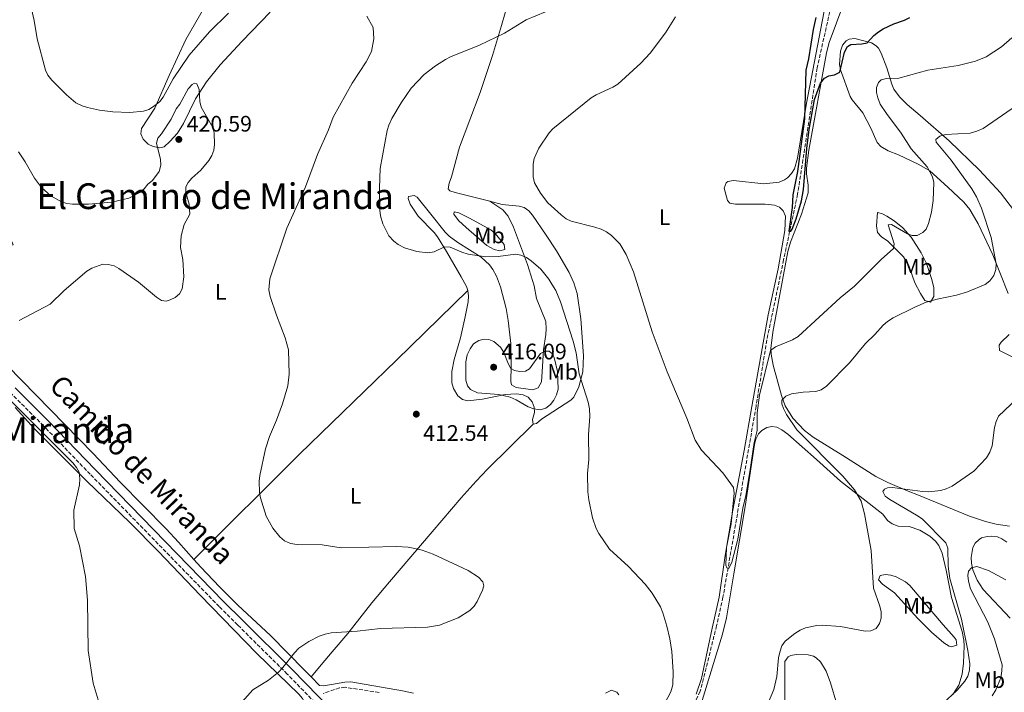
# Model space of a CAD drawing. Units: metres. Extents: x 587156 to 590604, y 4715100 to 4717456.
# Drawn here: x 587987 to 588426, y 4715345 to 4715645 of the extents above; entities that cross this region are included whole.
import ezdxf
from ezdxf.enums import TextEntityAlignment as Align

# ---------------------------------------------------------------- set-up
doc = ezdxf.new("R2010")
doc.units = ezdxf.units.M
doc.header["$MEASUREMENT"] = 0
doc.linetypes.add('DGN Style 3', pattern=[2.435891, 1.739922, -0.695969])
for name, color, linetype, lineweight in [('Abrevadero puntual', 7, 'Continuous', 0), ('Barranco lineal', 142, 'DGN Style 3', 13), ('Camino', 7, 'DGN Style 3', 0), ('Cota de punto acotado terreno', 7, 'Continuous', 0), ('Curva de nivel directora', 30, 'Continuous', 30), ('Curva de nivel intermedia', 30, 'Continuous', 0), ('Etiqueta de uso rústico', 92, 'Continuous', 0), ('Línea de cambio de uso (parcela vista)', 92, 'Continuous', 0), ('Margen derecho', 7, 'Continuous', 0), ('Punto acotado terreno (símbolo)', 7, 'Continuous', 0), ('Texto de Área (paraje) menor', 7, 'Continuous', 0)]:
    doc.layers.add(name, color=color, linetype=linetype, lineweight=lineweight)
doc.styles.add('Style-Arial', font='arial.ttf')

# ---------------------------------------------------------------- blocks, each defined once
blk = doc.blocks.new('5PATER')
at = {"layer": 'Abrevadero puntual', "linetype": 'Continuous', "lineweight": 0}
h = blk.add_hatch(color=51, dxfattribs=at)
edge = h.paths.add_edge_path()
edge.add_ellipse((0, 0), major_axis=(-0.11, -0.111), ratio=0.999422, start_angle=0, end_angle=360)

msp = doc.modelspace()

# ---------------------------------------------------------------- linework, layer by layer
at = {"layer": 'Barranco lineal', "color": 142, "linetype": 'DGN Style 3', "lineweight": 13}
for points in [[(588352.74, 4715668.05, 396.57), (588342.81, 4715623.89, 398.38), (588334.1, 4715567.53, 400.21), (588327.87, 4715538.28, 401.28), (588320.37, 4715502.47, 401.9), (588315.54, 4715472.88, 403.03), (588300.79, 4715387.72, 405.73), (588297.95, 4715375.03, 406.05), (588290.64, 4715345.72, 407.05), (588288.49, 4715341.2, 407.33)], [(588147.29, 4715345.21, 411.54), (588132.15, 4715347.49, 412.15), (588129.67, 4715347.25, 412.36), (588122.4, 4715344.78, 412.61)]]:
    msp.add_polyline3d(points, dxfattribs=at)
at = {"layer": 'Camino', "color": 7, "linetype": 'DGN Style 3', "lineweight": 0}
msp.add_polyline3d([(588342.24, 4715114.13, 418.88), (588308.22, 4715150.34, 420.61), (588296.83, 4715162.83, 421.07), (588285.9, 4715174.12, 421.41), (588275.83, 4715184.19, 421.19), (588262.97, 4715197.23, 420.47), (588246.97, 4715212.58, 419.17), (588228.46, 4715231.06, 417.27), (588212.45, 4715246.86, 416.9), (588190.34, 4715268.76, 415.87), (588148.94, 4715310.78, 414.98), (588134.45, 4715324.54, 414.22), (588123.84, 4715335.39, 413.98), (588106.3, 4715353.4, 414.58), (588084.19, 4715375.28, 416.69), (588075.93, 4715383.51, 417.2), (588018.37, 4715442.56, 418.39), (587997.58, 4715464.14, 419.43), (587982.73, 4715478.96, 420.31)], dxfattribs=at)
at = {"layer": 'Curva de nivel directora', "color": 30, "linetype": 'Continuous', "lineweight": 30, "elevation": 400, "flags": 128}
msp.add_lwpolyline([(588342.29, 4715646.33), (588341.03, 4715641.05), (588338.99, 4715627.97), (588337.78, 4715622.9), (588337.23, 4715601.24), (588334.06, 4715577.62), (588332, 4715567.29), (588331.61, 4715561.55), (588330.23, 4715550.97), (588331.13, 4715550.97), (588331.74, 4715551.9), (588333.48, 4715556.61), (588335.86, 4715564.56), (588336.75, 4715569.59), (588338.24, 4715587.95), (588339.23, 4715596.4), (588341.57, 4715609.87), (588344.34, 4715617.15), (588346.05, 4715619.35), (588348.02, 4715620.31), (588350.56, 4715620.83), (588352.92, 4715621.96), (588355.09, 4715630.88), (588356.39, 4715633.47), (588357.9, 4715634.36), (588362.72, 4715634.59), (588365.18, 4715635.05), (588368.15, 4715638.3), (588370.21, 4715640), (588372.32, 4715641.33), (588377.02, 4715643.54), (588381.87, 4715645.22), (588384.13, 4715646.35)], dxfattribs=at)
at = {"layer": 'Curva de nivel intermedia', "color": 30, "linetype": 'Continuous', "lineweight": 0, "flags": 128}
for points, elevation in [([(587991.47, 4715653.48), (587993.35, 4715645.01), (587994.7, 4715636.87), (587998.47, 4715622.95), (587999.47, 4715620.66), (588001.26, 4715618.43), (588007.83, 4715611.81), (588011.93, 4715608.32), (588014.77, 4715606.98), (588017.13, 4715606.17), (588022.48, 4715605.02), (588028.47, 4715604.36), (588036.09, 4715603.98), (588042.21, 4715604.58), (588044.6, 4715605.33), (588047.08, 4715607), (588049.38, 4715608.96), (588050.96, 4715610.9), (588055.38, 4715619), (588062.51, 4715629.51), (588071.58, 4715639.97), (588080.13, 4715648.36)], 415), ([(588221.6, 4715648.85), (588212.98, 4715645.39), (588203.22, 4715639.39), (588192.08, 4715634.04), (588179.2, 4715628.84), (588177.01, 4715627.65), (588172.42, 4715624.81), (588167.44, 4715620.9), (588161.58, 4715614.81), (588157.22, 4715608.37), (588152.98, 4715601.33), (588151.65, 4715598.39), (588150.96, 4715595.99), (588147.85, 4715578.98), (588147.5, 4715570.22), (588147.63, 4715560.44), (588147.91, 4715557.95), (588148.96, 4715554.26), (588151.71, 4715549), (588153.83, 4715546.55), (588155.84, 4715545.08), (588158.61, 4715543.67), (588164.15, 4715541.92), (588169.12, 4715541.31), (588171.83, 4715541.83), (588176.44, 4715543.99), (588179.06, 4715543.83), (588184.22, 4715541.68), (588187.08, 4715540.84), (588194.96, 4715539.64), (588200.41, 4715539.69), (588208.11, 4715540.79), (588210.62, 4715540.4), (588213.03, 4715539.32), (588215.23, 4715537.78), (588219.52, 4715534.02), (588223.04, 4715529.68), (588224.46, 4715527.44), (588226.12, 4715524.53), (588228.29, 4715519.47), (588233.87, 4715502.02), (588235.21, 4715496.68), (588236.57, 4715487.44), (588240.63, 4715474.77)], 410), ([(588141.83, 4715646.98), (588144.71, 4715641.87), (588144.95, 4715636.87)], 415), ([(588279.66, 4715646.69), (588275.12, 4715639.54), (588268.36, 4715630.45), (588264.09, 4715625.98), (588253.88, 4715616.71), (588251.64, 4715615.25), (588244.15, 4715611.9), (588241.97, 4715610.6), (588224.87, 4715596.66), (588223.14, 4715594.85), (588218.58, 4715588.05), (588216.49, 4715583.5), (588216.04, 4715580.98), (588216.09, 4715575.32), (588216.73, 4715572.64), (588219.31, 4715568.05), (588222.68, 4715563.74), (588228.53, 4715558.28), (588230.79, 4715556.54), (588233.03, 4715555.44), (588243.61, 4715552.8), (588246.41, 4715551.92), (588248.85, 4715550.7), (588251.09, 4715549.13), (588254.81, 4715545.4), (588257.6, 4715540.64), (588260.87, 4715532.88), (588269.22, 4715506.18), (588275.93, 4715488.22), (588284.59, 4715467.58), (588288.32, 4715457.81), (588291.21, 4715453.33), (588300.78, 4715443.17), (588305.46, 4715436.62), (588305.83, 4715434.14), (588304.4, 4715420.47), (588302.29, 4715409.9), (588302.07, 4715402.06), (588302.44, 4715400.82), (588303.36, 4715400.56), (588304.77, 4715403.27), (588307.41, 4715413.67), (588309.63, 4715427.48), (588310.96, 4715433.06), (588312.82, 4715443.58), (588314.77, 4715456.69), (588316.11, 4715462.12), (588316.04, 4715469.92), (588317.13, 4715477.84), (588322.06, 4715497.84), (588324.29, 4715499.37), (588331.83, 4715502.57), (588334.4, 4715504.11), (588353.07, 4715521.27), (588359.48, 4715526.48), (588371.41, 4715538.42), (588376.85, 4715543.33), (588377.14, 4715545.44), (588374.49, 4715553.9), (588376.02, 4715554.05), (588383.17, 4715549.9), (588385.24, 4715549.05), (588387.39, 4715549.1), (588389.92, 4715550.41), (588391.53, 4715551.93), (588392.55, 4715554.4)], 405), ([(588144.95, 4715636.87), (588143.84, 4715631.28), (588141.59, 4715626.65), (588135.23, 4715617.13), (588126.85, 4715601.97), (588124.69, 4715596.26), (588119.81, 4715585.24), (588114.52, 4715570.78), (588106.12, 4715552.38), (588098.48, 4715529.82), (588098.09, 4715524.81), (588098.73, 4715521.93), (588101.49, 4715513.53), (588105.37, 4715503.4), (588106.82, 4715498.15), (588107.13, 4715487.3), (588106.5, 4715482.09), (588104.16, 4715473.94), (588101.54, 4715466.68), (588098.34, 4715459.43), (588096.55, 4715453.85), (588094.03, 4715441.98), (588093.76, 4715439.5), (588093.88, 4715434.48), (588094.32, 4715432.02), (588096.93, 4715423.91), (588099.84, 4715418.49), (588103.06, 4715414.65), (588105.1, 4715412.83), (588107.75, 4715411.64), (588110.79, 4715411.28), (588121.95, 4715411.07), (588130.39, 4715409.8), (588155.04, 4715410.29), (588160.26, 4715410.05), (588163.18, 4715409.49), (588166.56, 4715408.64), (588171.39, 4715406.85), (588187.12, 4715399.6), (588191.74, 4715396.65), (588193.61, 4715394.53), (588193.99, 4715392.72), (588193.47, 4715390.78), (588191.1, 4715385.72), (588189.68, 4715383.66), (588187.74, 4715381.81), (588182.61, 4715378.5), (588174.31, 4715375.2), (588168.88, 4715374.27), (588147.86, 4715373.75), (588137.45, 4715372.51), (588125.98, 4715371.74), (588123.27, 4715371.22), (588120.56, 4715370.24), (588115.96, 4715367.86), (588111.49, 4715364.91), (588109.49, 4715362.93), (588104.41, 4715356.34), (588102.33, 4715354.2), (588098.01, 4715350.7), (588090.89, 4715346.41), (588085.06, 4715339.72)], 415), ([(588392.55, 4715554.4), (588393.86, 4715559.58), (588394.57, 4715564.73), (588394.94, 4715572.81), (588394.37, 4715575.35), (588391.87, 4715579.78), (588384.74, 4715587.79), (588380.26, 4715594.72), (588373.74, 4715603.49), (588371.02, 4715607.73), (588369.84, 4715610.47), (588369.35, 4715612.92), (588369.27, 4715615.13), (588370.27, 4715617.43), (588371.36, 4715618.59), (588373.81, 4715619.11), (588379.24, 4715619.31), (588392.16, 4715622.86), (588405.71, 4715624.94), (588413.51, 4715626.93), (588418.29, 4715628.78), (588425.11, 4715633.32), (588429.67, 4715637.29)], 405), ([(588007.94, 4715563.32), (588010.39, 4715563.09), (588017.66, 4715563.08), (588028, 4715564.05), (588035.61, 4715565.82), (588040.51, 4715568.31), (588042.44, 4715569.91), (588044.15, 4715571.99), (588046.21, 4715573.69), (588049.18, 4715577.74), (588049.86, 4715580.49), (588049.73, 4715582.98), (588047.9, 4715590.33), (588048.59, 4715592.5), (588050.2, 4715594.49), (588054.46, 4715601.05), (588056.76, 4715605.7), (588058.3, 4715607.73), (588062.14, 4715614.6), (588063.8, 4715616.45), (588064.92, 4715617.05), (588065.95, 4715616.73), (588066.92, 4715614.2), (588067.22, 4715608.85), (588067.91, 4715606.44), (588073.02, 4715597.35), (588073.64, 4715594.93), (588073.89, 4715589.71), (588073.49, 4715587.14), (588072.64, 4715584.74), (588071.33, 4715582.55), (588067.74, 4715578.31), (588063.69, 4715574.64), (588062.09, 4715572.72), (588061.11, 4715570.76), (588061, 4715568.26), (588062.53, 4715563.11), (588062.88, 4715558.7), (588060.34, 4715554), (588058.94, 4715548.98), (588058.59, 4715543.71), (588059.74, 4715538.34), (588060.1, 4715530.68), (588059.38, 4715525.26), (588058.24, 4715523.05), (588056.28, 4715521.49), (588054.05, 4715520.36), (588052.19, 4715519.75), (588050.25, 4715520.04), (588048, 4715521.58), (588039.92, 4715528.31), (588031.21, 4715534.41), (588028.98, 4715535.61), (588026.44, 4715536.24), (588023.94, 4715536.27), (588019.04, 4715534.56), (588016.91, 4715533.2), (588006.79, 4715524.54), (588000.46, 4715518.54), (587986.6, 4715511.21)], 420), ([(588396.45, 4715520.74), (588405.01, 4715522.47), (588410, 4715524.03), (588417.76, 4715527.29), (588419.89, 4715528.82), (588421.7, 4715531.29), (588422.56, 4715534), (588422.65, 4715536.5), (588420.51, 4715548.23), (588416.23, 4715561.28), (588413.97, 4715566.4), (588411.93, 4715569.92), (588402.68, 4715582.76), (588395.98, 4715590.73), (588395.73, 4715591.97), (588397.62, 4715593.5), (588400.11, 4715594.13), (588411.11, 4715594.74), (588414.16, 4715595.61), (588416.86, 4715596.92), (588431.79, 4715607.11)], 410), ([(587986.35, 4715586.38), (587989.36, 4715581.96), (587993.5, 4715574.66), (587996.62, 4715570.6), (588000.79, 4715566.77), (588005.56, 4715564.08), (588007.94, 4715563.32)], 420), ([(588319.09, 4715336.01), (588323.55, 4715346.45), (588324.88, 4715352.28), (588325.61, 4715360.65), (588326.1, 4715363.1), (588327.13, 4715366.03), (588328.59, 4715368.05), (588332.79, 4715371.48), (588335.26, 4715372.92), (588337.62, 4715373.99), (588342.62, 4715375.1), (588345.12, 4715375.28), (588353.2, 4715374.68), (588364.27, 4715372.55), (588366.77, 4715372.62), (588369.09, 4715373.67), (588370.68, 4715375.92), (588371.41, 4715378.3), (588371.45, 4715381.15), (588370.82, 4715383.74), (588367.9, 4715391.74), (588366.9, 4715408.56), (588364.02, 4715424.83), (588362.4, 4715430.59), (588359.45, 4715435.55), (588354.29, 4715441.75), (588333.78, 4715462.42), (588329.18, 4715469.21), (588327.75, 4715471.9), (588327.02, 4715474.04), (588327.09, 4715475.63), (588328.87, 4715477.38), (588331.34, 4715478.46), (588336.55, 4715479.27), (588342.2, 4715479.53), (588344.59, 4715480.26), (588346.94, 4715481.91), (588357.26, 4715492.26), (588364.47, 4715500.93), (588368.59, 4715504.87), (588372.35, 4715509.07), (588374.19, 4715510.76), (588376.7, 4715512.41), (588386.42, 4715517.2), (588391.48, 4715519.3), (588396.45, 4715520.74)], 410), ([(588210.12, 4715488.48), (588212.61, 4715488.63), (588214.41, 4715489.61), (588219.41, 4715496.39), (588221.49, 4715497.51), (588223.19, 4715497.44), (588224.82, 4715496.12), (588225.66, 4715494.09), (588226.94, 4715488.44), (588227.26, 4715480.5), (588226.51, 4715477.98), (588225.32, 4715475.67), (588223.77, 4715473.7), (588221.65, 4715472.06), (588219.24, 4715471.31), (588216.38, 4715471.76), (588213.84, 4715472.66), (588208.49, 4715475.83), (588205.74, 4715477.01), (588200.74, 4715478.1), (588191.18, 4715478.84), (588188.04, 4715480.33), (588186.75, 4715482), (588186.01, 4715484.48), (588186, 4715492.66), (588186.64, 4715495.86), (588187.94, 4715498.51), (588189.48, 4715500.71), (588191.78, 4715502.18), (588194.26, 4715502.79), (588196.25, 4715502.69), (588198.54, 4715501.83), (588201.47, 4715499.31), (588202.98, 4715496.95), (588204.92, 4715491.99), (588206.15, 4715489.83), (588207.72, 4715488.88), (588210.12, 4715488.48)], 415), ([(587977.71, 4715480.32), (588010.55, 4715447.67), (588012.22, 4715445.64), (588013.39, 4715443.43), (588013.8, 4715440.59), (588013.63, 4715437.86), (588011.12, 4715426.55), (588011.17, 4715418.31), (588013.51, 4715410.59), (588016.23, 4715396.9), (588017.17, 4715386.36), (588017.49, 4715363.98), (588019.72, 4715349.32), (588023.69, 4715335.95)], 420), ([(588389.63, 4715422.63), (588387.2, 4715424.38), (588375.33, 4715431.25), (588373.24, 4715432.79), (588372.17, 4715434.81), (588372.83, 4715435.96), (588374.18, 4715436.57), (588376.45, 4715436.62), (588389.89, 4715434.81), (588392.74, 4715434.75), (588397.96, 4715435.33), (588400.36, 4715436.03), (588403.02, 4715437.3), (588412.75, 4715443.87), (588418.36, 4715449.96), (588419.92, 4715452.46), (588420.88, 4715455.21), (588421.93, 4715463.42), (588422.66, 4715466.16), (588423.71, 4715468.43), (588432.15, 4715476.32)], 415), ([(588240.63, 4715474.77), (588241.27, 4715471.83), (588241.32, 4715468.3), (588240.76, 4715460.34), (588240.92, 4715449.2), (588240.34, 4715442.94), (588240.48, 4715434.65), (588240.85, 4715431.21), (588242.48, 4715423.13), (588244.17, 4715418.37), (588245.36, 4715416.13), (588250.2, 4715409.09), (588258.57, 4715401.34), (588266.03, 4715393.45), (588269.2, 4715389.44), (588272.85, 4715383.33), (588273.95, 4715380.71), (588275.71, 4715374.76), (588277.08, 4715369.18), (588278.02, 4715363.4), (588278.59, 4715354.33), (588278.38, 4715348.53), (588277.53, 4715345.4), (588274.83, 4715340.37)], 410), ([(588398.99, 4715340.27), (588405.37, 4715346.19), (588408.8, 4715350.24), (588410.14, 4715352.53), (588410.89, 4715355.08), (588410.92, 4715358.03), (588410.05, 4715363.92), (588407.18, 4715377.89), (588401.98, 4715396.11), (588401.28, 4715401.54), (588401.09, 4715409.61), (588400.28, 4715411.98), (588389.63, 4715422.63)], 415), ([(588427.01, 4715395.41), (588419.3, 4715399.65), (588414.03, 4715401.34), (588411.77, 4715400.83), (588410.44, 4715399.32), (588410.03, 4715397.38), (588410.36, 4715394.9), (588411.31, 4715391.39), (588419.06, 4715376.58), (588421.92, 4715369.15), (588425.33, 4715357.53), (588425.28, 4715354.8), (588424.79, 4715351.72), (588422.58, 4715346.34), (588420.89, 4715343.67)], 420)]:
    msp.add_lwpolyline(points, dxfattribs=dict(at, elevation=elevation))
at = {"layer": 'Línea de cambio de uso (parcela vista)', "color": 92, "linetype": 'Continuous', "lineweight": 0}
for points in [[(588242.03, 4715789.58, 398.96), (588233.93, 4715757.6, 401.46), (588229.77, 4715739.21, 402.48), (588222.67, 4715717.95, 404.45), (588216.91, 4715698.77, 407.48), (588211.77, 4715679.55, 409.51), (588206.83, 4715659.86, 411.04), (588203.59, 4715648.5, 411.85), (588201.9, 4715642.77, 411.75), (588197.94, 4715629.37, 409.44), (588192.37, 4715612.87, 407.61), (588183.23, 4715588.52, 407.25), (588179.62, 4715575.34, 407.36), (588178.56, 4715572.53, 407.53), (588178.14, 4715569.9, 407.72), (588178.89, 4715569.1, 407.71), (588181.27, 4715568.28, 407.55), (588196.67, 4715564.36, 406.5)], [(588346.48, 4715652.33, 399.41), (588338.09, 4715608.21, 400.02), (588334.01, 4715583.56, 400.64), (588332.78, 4715578.83, 400.87), (588331.41, 4715576.74, 401.11), (588329.55, 4715574.91, 401.33), (588328.24, 4715573.93, 401.4), (588325.93, 4715572.85, 401.43), (588319.01, 4715572.2, 401.55), (588305.43, 4715573.64, 402.42), (588303, 4715573.26, 402.55), (588302.17, 4715572.67, 402.59), (588301.33, 4715570.26, 402.64), (588302.82, 4715564.66, 402.66), (588303.91, 4715563.48, 402.65), (588306.39, 4715563.07, 402.51), (588319.64, 4715563.04, 401.8), (588323.73, 4715562.64, 401.51), (588326.02, 4715561.78, 401.35), (588327.69, 4715560.16, 401.28), (588328.74, 4715557.79, 401.34), (588328.44, 4715551.39, 401.45), (588325.42, 4715534.16, 402.11), (588320.95, 4715513.76, 402.47), (588313.63, 4715472.75, 404.33), (588310.28, 4715453.23, 404.65), (588305.15, 4715426.47, 405.55), (588301.71, 4715406.31, 406.08), (588299.06, 4715387.75, 406.85), (588295.94, 4715373.92, 407.08), (588291.26, 4715351.48, 408.2), (588288.85, 4715344.37, 408.62)], [(588428.68, 4715419.42, 417.11), (588422.79, 4715420.3, 416.84), (588417.94, 4715421.49, 416.56), (588410.83, 4715423.86, 416.13), (588388, 4715433.19, 415.22), (588383.52, 4715435.06, 414.9), (588374.32, 4715438.87, 413.51), (588368.97, 4715441.58, 412.84), (588354.22, 4715450.97, 411.79), (588341.05, 4715459.08, 410.22), (588337.14, 4715462.13, 409.9), (588331.97, 4715467.65, 409.29), (588328.62, 4715473.06, 408.41), (588326.91, 4715477.77, 407.67), (588323.14, 4715491.28, 405.4), (588322.28, 4715496.17, 404.6), (588322.16, 4715498.66, 404.28), (588322.99, 4715506.02, 403.71), (588329.8, 4715541.99, 402.25), (588330.99, 4715546.13, 402.12), (588335.91, 4715558.57, 401.76), (588338.75, 4715568.14, 401.11), (588338.85, 4715571.63, 401.09), (588338.13, 4715576.64, 401.14), (588338.13, 4715579.13, 401.11), (588339.07, 4715587.22, 400.87), (588346.98, 4715630.66, 399.98), (588348.23, 4715635.23, 399.84), (588354.71, 4715652.8, 398.85)], [(588069.35, 4715651.07, 412.3), (588061, 4715636.56, 413.25), (588053.58, 4715620.5, 414.01), (588047.19, 4715605.96, 415.71), (588041.2, 4715596.93, 416.73), (588040.98, 4715594.54, 417.01), (588042.07, 4715592.06, 417.35), (588044.29, 4715589.93, 417.92), (588046.45, 4715588.89, 418.47), (588049.47, 4715588.19, 418.81), (588051.34, 4715588.66, 419), (588053.95, 4715591.03, 419.69), (588057.31, 4715594.74, 419.61), (588059.95, 4715599.05, 419.57), (588065.36, 4715610.04, 419.53), (588070.21, 4715617.7, 419.13), (588076.37, 4715625.31, 418.21), (588086.23, 4715635.85, 417.98), (588098.65, 4715648.8, 416.59)], [(588435.26, 4715554.26, 412.81), (588424.69, 4715568.11, 411.22), (588415.33, 4715578.31, 410.56), (588401.75, 4715591.34, 408.95), (588388.8, 4715602.6, 406.17), (588383.06, 4715607.5, 405.82), (588379.51, 4715611.03, 405.69), (588377.08, 4715614.39, 405.4), (588376.12, 4715616.67, 405.15), (588373.96, 4715623.86, 404.07), (588371.34, 4715630.54, 401.86), (588370.2, 4715632.65, 401.23), (588369.23, 4715633.78, 400.94), (588367.12, 4715635.03, 400.53), (588359.62, 4715637.06, 399.83), (588357.13, 4715636.77, 399.75), (588355.8, 4715636.02, 399.73), (588354.18, 4715634.03, 399.75), (588353.2, 4715631.3, 399.87), (588352.78, 4715625.47, 400.04), (588353.21, 4715623, 400.09), (588357.58, 4715611.21, 400.43), (588358.45, 4715609.69, 400.45), (588363.27, 4715603.89, 400.54), (588366.81, 4715597.05, 400.66), (588369.65, 4715590.67, 401.09), (588371.27, 4715588.82, 401.34), (588374.56, 4715586.96, 401.88), (588379.17, 4715585.11, 402.59), (588388.26, 4715580.84, 403.1), (588393.13, 4715578.01, 403.55), (588401.1, 4715570.67, 404.75), (588408.28, 4715563.92, 406.44), (588410.94, 4715560.76, 406.99), (588414.75, 4715554.33, 407.8), (588421.24, 4715540.5, 409.18), (588428.09, 4715523.27, 411.11)], [(588196.67, 4715564.36, 406.5), (588202.51, 4715560.55, 407.41), (588204.89, 4715557.77, 407.97), (588207.32, 4715552.86, 408.2), (588213.52, 4715536.24, 410.2), (588216.5, 4715526.7, 410.66), (588217.53, 4715521.04, 411.91), (588221.69, 4715510.67, 412.36), (588221.92, 4715507.49, 412.31), (588221.65, 4715504.98, 412.36), (588220.75, 4715498.04, 413.39), (588220.11, 4715488.26, 414.98), (588219.79, 4715483.86, 415.2), (588218.23, 4715481.19, 415.2), (588215.85, 4715480.18, 415.2), (588208.49, 4715481.25, 415.2), (588206.4, 4715482.42, 415.2), (588206.14, 4715484, 415.2), (588206.31, 4715490.93, 415.04), (588206.03, 4715500.88, 414.06), (588204.95, 4715511.19, 412.23), (588204.06, 4715516.55, 411.66), (588201.53, 4715526.15, 410.84), (588199.71, 4715530.9, 410.43), (588198.06, 4715533.97, 410.15), (588196.56, 4715535.98, 409.94), (588192.93, 4715539.44, 409.52), (588182.47, 4715545.93, 408.27), (588178.63, 4715548.83, 407.87), (588176.85, 4715550.59, 407.71), (588170.35, 4715558.57, 408.05), (588164.22, 4715566.26, 409.52), (588163.02, 4715566.97, 409.5), (588160.48, 4715566.52, 409.41), (588160.3, 4715565.69, 409.41), (588161.1, 4715563.16, 409.41), (588164.78, 4715557.75, 409.52), (588171.86, 4715550.52, 409.38), (588173.35, 4715548.55, 409.41), (588177.42, 4715541.9, 410.21), (588183.93, 4715530.73, 410.97), (588186.32, 4715526.32, 411.23), (588186.95, 4715524.63, 411.23)], [(588216.05, 4715464.99, 412.49), (588216.06, 4715464.9, 412.48), (588217.57, 4715465.23, 412.36), (588219.73, 4715467.12, 412.25), (588232.84, 4715475.61, 411), (588234.26, 4715477.01, 410.73), (588236.43, 4715481.55, 409.98), (588238.29, 4715488.2, 409.02), (588238.51, 4715495.4, 408.34), (588237.38, 4715511.94, 407.76), (588235.68, 4715523.24, 407.42), (588234.25, 4715528.03, 407.18), (588232.16, 4715532.59, 406.91), (588226.45, 4715542.2, 406.05), (588221.9, 4715549.31, 405.64), (588215.82, 4715558.23, 405.55), (588214.18, 4715560.18, 405.59), (588212.1, 4715561.57, 405.66), (588209.75, 4715562.19, 405.75), (588202.3, 4715562.93, 406.12), (588196.67, 4715564.36, 406.5)], [(588201.12, 4715542.27, 409.34), (588198.7, 4715542.92, 409.34), (588195.38, 4715544.62, 409.34), (588186.12, 4715552.74, 407.86), (588182.67, 4715555.85, 407.75), (588180.73, 4715558.57, 407.96), (588180.8, 4715559.71, 408.09), (588182.9, 4715559.19, 408), (588187.67, 4715556.84, 407.62), (588197.16, 4715551.59, 408.2), (588199.04, 4715549.95, 408.39), (588203.06, 4715545.14, 409.03), (588203.38, 4715542.85, 409.33), (588201.12, 4715542.27, 409.34)], [(588369.72, 4715559.3, 403.14), (588369.24, 4715553.42, 402.99), (588369.76, 4715550.43, 403.14), (588371.5, 4715548.57, 403.61), (588374.3, 4715546.63, 404.39), (588381.4, 4715539.52, 405.87), (588383.9, 4715535.22, 406.6), (588386.47, 4715527.93, 408.14), (588388.9, 4715523.19, 408.94), (588390.93, 4715520.05, 409.05), (588393.47, 4715519.31, 408.95), (588394.96, 4715521.91, 408.89), (588394.88, 4715525.79, 408.49), (588394.07, 4715529.54, 407.8), (588391.64, 4715536.55, 406.75), (588389.32, 4715541.41, 405.91), (588384.73, 4715548.39, 404.48), (588381.08, 4715552.48, 403.82), (588377.19, 4715555.6, 403.44), (588373.89, 4715557.78, 403.31), (588372.04, 4715558.83, 403.26), (588369.72, 4715559.3, 403.14)], [(587967.77, 4715553.15, 422.67), (587983.36, 4715546.49, 422.49), (587983.92, 4715544.94, 422.76), (587976.31, 4715543.72, 423.11), (587964.52, 4715539.73, 423.67), (587955.28, 4715536.04, 424.07), (587950.91, 4715533.64, 424.09), (587948, 4715531.4, 424.08), (587946.37, 4715529.44, 424.02), (587945.46, 4715527.75, 423.91), (587946.21, 4715524.99, 423.55), (587957.01, 4715515.87, 422.4), (587965.87, 4715507.14, 421.22), (587974.9, 4715497.55, 420.25), (588019.75, 4715451.85, 417.96), (588031.73, 4715439.1, 417.47), (588052.25, 4715418.2, 417.01), (588057.76, 4715412.29, 416.92), (588064.64, 4715404.56, 417.34)], [(588064.64, 4715404.56, 417.34), (588111.76, 4715451.55, 413.84), (588155.03, 4715493.53, 412.05), (588186.95, 4715524.63, 411.23)], [(588186.95, 4715524.63, 411.23), (588187.23, 4715522.11, 411.23), (588187.02, 4715519.58, 411.23), (588185.79, 4715512.83, 411.23), (588183.64, 4715503.39, 411.24), (588180.88, 4715493.77, 411.5), (588179.71, 4715488.4, 411.66), (588179.83, 4715483.39, 411.86), (588180.55, 4715480.9, 411.99), (588182.51, 4715477.51, 412.27), (588184.51, 4715475.92, 412.87), (588186.86, 4715475.37, 413.39), (588193.41, 4715476.06, 413.84), (588203.61, 4715478.15, 414.07), (588208.62, 4715478.4, 414.12), (588211.6, 4715477.99, 414.05), (588213.85, 4715476.95, 413.87), (588215.68, 4715474.93, 413.6), (588216.47, 4715472.5, 413.32), (588216.64, 4715470.06, 413.05), (588215.83, 4715467, 412.74), (588216.05, 4715464.99, 412.49)], [(588428.56, 4715504.93, 412.14), (588424.9, 4715501.53, 412.13), (588424.11, 4715500.17, 412.39)], [(588424.11, 4715500.17, 412.39), (588424.28, 4715497.78, 412.93), (588431.11, 4715494.4, 414.4)], [(587984.93, 4715472.34, 421.32), (587993.28, 4715463.05, 420.85), (588016.81, 4715439.44, 419.29), (588036.04, 4715420.97, 418.05), (588048.86, 4715408.06, 417.89), (588067.41, 4715388.57, 417.87), (588092.66, 4715362.59, 415.73), (588111.55, 4715344.37, 414.01), (588113.11, 4715342.43, 413.9), (588114.29, 4715340.23, 413.85), (588115.17, 4715337.98, 413.84), (588115.49, 4715335.68, 413.84), (588114.63, 4715331.3, 413.78), (588111.88, 4715324.31, 413.82), (588100.92, 4715296.43, 414.97), (588091.56, 4715273.74, 416.31), (588084.99, 4715254.85, 416.73), (588067.26, 4715209.94, 418.38), (588059.1, 4715187.63, 419.01), (588051.25, 4715167.28, 420.43), (588037.87, 4715130.29, 421.33), (588029.93, 4715111.95, 422.17), (588029.17, 4715110.13, 422.21)], [(588216.05, 4715464.99, 412.49), (588195.74, 4715444.83, 411.03), (588190.58, 4715439.42, 411.14), (588183.92, 4715431.99, 411.94), (588170.98, 4715416.82, 414.24), (588152.01, 4715394.62, 416.45), (588144.1, 4715385.16, 415.7), (588133.3, 4715371.51, 413.89), (588126.33, 4715363.29, 413.18), (588123.07, 4715359.49, 413.24), (588116.91, 4715352.19, 414.25)], [(588403.39, 4715344.25, 415.29), (588406.05, 4715348.5, 415.28), (588407.5, 4715353.34, 415.41), (588408.13, 4715358.28, 415.68), (588408.42, 4715366.04, 415.79), (588408.27, 4715368.53, 415.78), (588407.51, 4715372.34, 415.74), (588402.83, 4715387.52, 415.54), (588400.45, 4715399.79, 415.22), (588398.61, 4715407.33, 414.61), (588397.18, 4715410.77, 414.34), (588395.64, 4715412.73, 414.17), (588393.1, 4715414.99, 413.95), (588388.72, 4715417.59, 413.57), (588383.94, 4715419.2, 413.15), (588378.96, 4715419.33, 412.63), (588376.34, 4715420.43, 412.24), (588374.29, 4715421.98, 411.91), (588372.09, 4715424.77, 411.68), (588353.29, 4715439.55, 409.3), (588342.55, 4715449.08, 407.82), (588329.75, 4715460.51, 407.01), (588327.13, 4715462.38, 406.68), (588324.8, 4715463.51, 406.56), (588322.66, 4715463.87, 406.45), (588320.35, 4715463.39, 406.13), (588318.17, 4715462.04, 405.73), (588316.7, 4715460.53, 405.54), (588315.4, 4715458.25, 405.46), (588314.79, 4715455.89, 405.43), (588310.65, 4715428.13, 405.54), (588305.62, 4715398.15, 406.88), (588302.37, 4715378.5, 406.91), (588300.56, 4715371.24, 407.2), (588291.55, 4715341.65, 407.93)], [(588429.02, 4715378.4, 419.62), (588416.99, 4715391.07, 419.16), (588414.25, 4715395.27, 418.83), (588412.3, 4715399.87, 418.5), (588411.65, 4715402.83, 418.39), (588411.6, 4715405.35, 418.31), (588412.33, 4715409.85, 418.17), (588413.29, 4715411.75, 418.14), (588415.08, 4715413.51, 418.14), (588416.25, 4715414.13, 418.14), (588418.71, 4715414.83, 418.14), (588420.84, 4715414.95, 418.14), (588423.28, 4715414.66, 418.19), (588425.31, 4715413.82, 418.25), (588427.47, 4715412.25, 418.3)], [(588116.91, 4715352.19, 414.25), (588114.22, 4715355, 414.35), (588098.84, 4715370.6, 415.65), (588084.19, 4715384.17, 416.79), (588076.03, 4715392.28, 417.33), (588067.73, 4715401.09, 417.53), (588064.64, 4715404.56, 417.34)], [(588373.26, 4715397.8, 412.13), (588371.02, 4715397.4, 411.89), (588370.26, 4715395.51, 411.71), (588371.92, 4715393.57, 411.61), (588377.32, 4715389.69, 411.55), (588387.72, 4715378.18, 411.71), (588393.84, 4715372.03, 412.23), (588399.43, 4715367.36, 414), (588401.77, 4715365.9, 414.47), (588402.7, 4715365.5, 414.62), (588405.17, 4715366.27, 414.84), (588404.85, 4715368.72, 414.84), (588404.01, 4715369.8, 414.84), (588399.08, 4715375.36, 414.96), (588384.18, 4715392.96, 413.2), (588382.26, 4715394.49, 413.04), (588378.14, 4715396.86, 412.69), (588375.7, 4715397.59, 412.42), (588373.26, 4715397.8, 412.13)], [(588328.44, 4715331.44, 411.61), (588328.33, 4715348.1, 411.2), (588328.42, 4715359.07, 410.43), (588329.9, 4715361.05, 410.27), (588331.02, 4715361.62, 410.2), (588333.51, 4715362.17, 410.13), (588338.79, 4715361.94, 410.66), (588341.19, 4715361.36, 411.03), (588342.4, 4715360.65, 411.22), (588344.36, 4715358.84, 411.6), (588346.87, 4715354.65, 412.37), (588348.76, 4715349.55, 413.16), (588351.56, 4715340.02, 414.25)], [(588162.67, 4715344.89, 412.77), (588157.79, 4715345.94, 412.89), (588134.65, 4715349.87, 413.57), (588132.02, 4715349.75, 413.67), (588122.65, 4715348.1, 414.01), (588120.69, 4715348.23, 414.12), (588116.91, 4715352.19, 414.25)], [(588254.32, 4715344.14, 411.75), (588253.4, 4715345.27, 411.9), (588250.97, 4715346.24, 412.16), (588248.3, 4715344.85, 412.2)]]:
    msp.add_polyline3d(points, dxfattribs=at)
at = {"layer": 'Margen derecho', "color": 7, "linetype": 'Continuous', "lineweight": 0}
msp.add_polyline3d([(587984.85, 4715481.09, 420.31), (587999.72, 4715466.25, 419.43), (588020.52, 4715444.65, 418.39), (588078.07, 4715385.61, 417.2), (588086.3, 4715377.41, 416.69), (588108.43, 4715355.51, 414.58), (588125.99, 4715337.49, 413.98), (588136.55, 4715326.68, 414.22), (588151.05, 4715312.92, 414.98), (588192.46, 4715270.88, 415.87), (588214.56, 4715248.99, 416.9), (588230.58, 4715233.19, 417.27), (588249.07, 4715214.72, 419.17), (588265.08, 4715199.37, 420.47), (588277.96, 4715186.31, 421.19), (588288.04, 4715176.22, 421.41), (588299.02, 4715164.88, 421.07), (588310.42, 4715152.37, 420.61), (588346.3, 4715114.19, 418.79)], dxfattribs=at)

# ---------------------------------------------------------------- block references
at = {"layer": 'Punto acotado terreno (símbolo)', "color": 7, "linetype": 'Continuous', "lineweight": 0, "xscale": 10, "yscale": 10, "zscale": 10}
for p in [(588057.91, 4715591.98, 420.59), (588198.42, 4715490.34, 416.09), (588163.91, 4715469.38, 412.54)]:
    msp.add_blockref('5PATER', p, dxfattribs=at)

# ---------------------------------------------------------------- texts
at = {"color": 7, "linetype": 'Continuous', "lineweight": 0, "style": 'Style-Arial'}
msp.add_text('Camino de Miranda', height=9, rotation=314.073, dxfattribs=at).set_placement((588038.24464, 4715441.53238, 418.14), align=Align.CENTER)
at = {"layer": 'Cota de punto acotado terreno', "color": 7, "linetype": 'Continuous', "lineweight": 0, "style": 'Style-Arial'}
for s, p in [('420.59', (588061.41, 4715595.48, 420.59)), ('416.09', (588201.92, 4715493.84, 416.09)), ('412.54', (588166.95, 4715457.47, 412.54))]:
    msp.add_text(s, height=7, dxfattribs=at).set_placement(p)
at = {"layer": 'Etiqueta de uso rústico', "color": 92, "linetype": 'Continuous', "lineweight": 0, "style": 'Style-Arial'}
for s, p in [('L', (588274.73142, 4715557.31001, 403.99)), ('Mb', (588196.53025, 4715549.16001, 408.58)), ('Mb', (588387.61025, 4715535.11001, 406.74)), ('L', (588076.61142, 4715523.94001, 417.96)), ('Mb', (588229.23025, 4715488.23001, 414.57)), ('L', (588136.80142, 4715432.94001, 414.31)), ('Mb', (588387.84025, 4715383.91001, 412.3)), ('Mb', (588419.87025, 4715350.71001, 418.01))]:
    msp.add_text(s, height=7, dxfattribs=at).set_placement(p, align=Align.MIDDLE_CENTER)
at = {"layer": 'Texto de Área (paraje) menor', "color": 7, "linetype": 'Continuous', "lineweight": 0, "style": 'Style-Arial'}
for p in [(588074.15961, 4715566.65001, 420), (587958.17961, 4715462.21001, 425.96)]:
    msp.add_text('El Camino de Miranda', height=11.5, dxfattribs=at).set_placement(p, align=Align.MIDDLE_CENTER)

doc.saveas('drawing.dxf')
